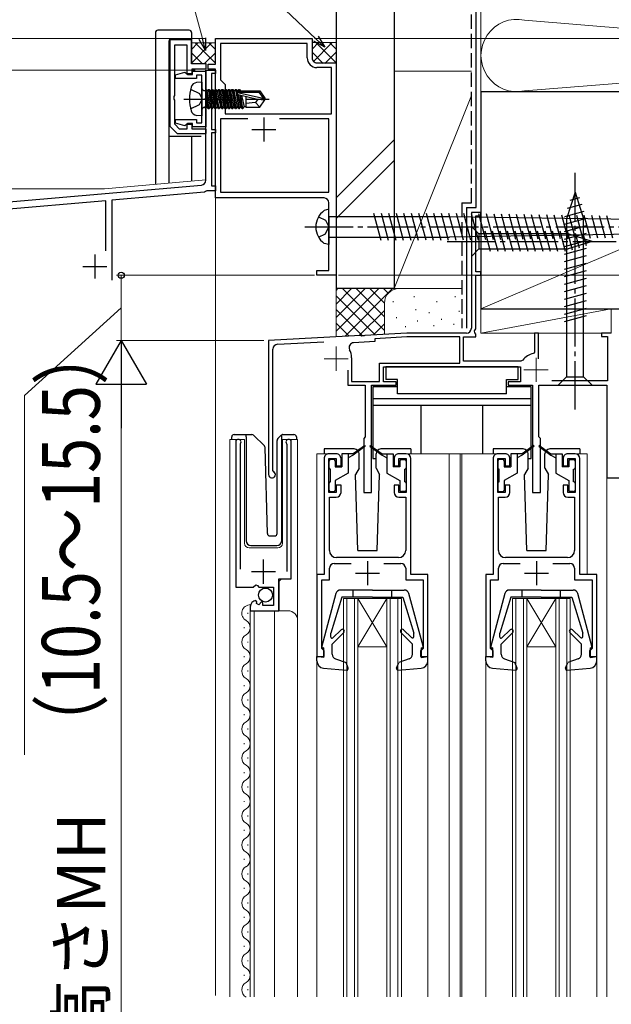
# Model space of a CAD drawing. Extents: x 105 to 1155, y 126 to 1689.
# Drawn here: x 310 to 433, y 1156 to 1360 of the extents above; entities that cross this region are included whole.
import ezdxf

# ---------------------------------------------------------------- set-up
doc = ezdxf.new("R2010")
doc.units = 0
doc.linetypes.add('YCENTER_1', pattern=[13, 10, -1, 1, -1])
doc.linetypes.add('YHIDDEN_1', pattern=[4, 3, -1])
for name, color, linetype, lineweight in [('YKK_11', 7, 'CONTINUOUS', 30), ('YKK_11E', 7, 'CONTINUOUS', 13), ('YKK_12', 2, 'CONTINUOUS', 13), ('YKK_13', 4, 'CONTINUOUS', 30), ('YKK_D', 6, 'CONTINUOUS', 13), ('YSS_K', 3, 'CONTINUOUS', 13), ('YSS_KE', 3, 'CONTINUOUS', 30)]:
    doc.layers.add(name, color=color, linetype=linetype, lineweight=lineweight)
doc.styles.add('text-b', font='txt')

msp = doc.modelspace()

# ---------------------------------------------------------------- linework, layer by layer
at = {"layer": 'YKK_11', "color": 211, "linetype": 'ByBlock', "lineweight": -2, "ltscale": 0.5}
for p, q in [((341.05, 1355.75), (341.05, 1337.85)), ((345.55, 1355.75), (341.05, 1355.75)), ((342.05, 1344.21), (342.05, 1354.75)), ((342.05, 1354.75), (344.55, 1354.75)), ((344.55, 1354.75), (344.55, 1348.75)), ((345.55, 1350.75), (345.55, 1355.75)), ((348.55, 1350.75), (345.55, 1350.75)), ((348.55, 1349.75), (348.55, 1350.75)), ((342.2, 1348.52), (344.12, 1349.04)), ((342.2, 1347.75), (342.2, 1348.52)), ((344.12, 1349.04), (344.5, 1348.8)), ((344.5, 1348.8), (344.79, 1348.55)), ((344.55, 1348.75), (345.65, 1348.75)), ((344.79, 1348.55), (345.75, 1348.55)), ((345.65, 1348.75), (345.65, 1349.75)), ((345.65, 1349.75), (348.55, 1349.75)), ((345.75, 1348.55), (345.75, 1349.25)), ((345.75, 1349.25), (348.5, 1349.25)), ((347.7, 1348.45), (346.55, 1348.45)), ((346.55, 1348.45), (346.55, 1347.75)), ((347.7, 1338.55), (347.7, 1348.45)), ((348.5, 1326.67), (348.5, 1349.5)), ((348.5, 1349.5), (350.5, 1349.5)), ((348.5, 1349.25), (348.5, 1337.75)), ((350.5, 1348.8), (349.7, 1348.8)), ((349.7, 1348.8), (349.7, 1337.2)), ((350.5, 1349.5), (350.5, 1348.8)), ((346.55, 1347.75), (342.2, 1347.75)), ((341.93, 1344.02), (342.05, 1344.21)), ((341.93, 1343.48), (341.93, 1344.02)), ((342.05, 1343.29), (341.93, 1343.48)), ((342.05, 1338.26), (342.05, 1343.29)), ((341.05, 1337.85), (342.55, 1336.35)), ((343.06, 1337.25), (342.05, 1338.26)), ((342.2, 1338.48), (342.2, 1339.25)), ((342.2, 1339.25), (346.55, 1339.25)), ((344.12, 1337.96), (342.2, 1338.48)), ((344.5, 1338.2), (344.12, 1337.96)), ((344.79, 1338.45), (344.5, 1338.2)), ((345.65, 1338.25), (344.55, 1338.25)), ((344.55, 1338.25), (344.55, 1337.25)), ((345.75, 1338.45), (344.79, 1338.45)), ((345.65, 1337.25), (345.65, 1338.25)), ((345.75, 1337.75), (345.75, 1338.45)), ((346.55, 1339.25), (346.55, 1338.55)), ((346.55, 1338.55), (347.7, 1338.55)), ((342.55, 1336.35), (348.55, 1336.35)), ((344.55, 1337.25), (343.06, 1337.25)), ((348.55, 1337.25), (345.65, 1337.25)), ((348.5, 1337.75), (345.75, 1337.75)), ((348.55, 1336.35), (348.55, 1337.25)), ((349.7, 1337.2), (350.5, 1337.2)), ((350.5, 1336.5), (349.7, 1336.5)), ((349.7, 1336.5), (349.7, 1325.5)), ((350.5, 1337.2), (350.5, 1336.5)), ((294.2, 1321), (347.59, 1325.67)), ((348.23, 1324.22), (329, 1322.54)), ((348.45, 1324.36), (348.23, 1324.22)), ((348.71, 1324.5), (348.45, 1324.36)), ((350.5, 1324.5), (348.71, 1324.5)), ((349.7, 1325.5), (350.5, 1325.5)), ((350.5, 1325.5), (350.5, 1324.5)), ((327.8, 1322.44), (296.51, 1319.7)), ((327.8, 1312.03), (327.8, 1322.44)), ((329, 1322.54), (329, 1306))]:
    msp.add_line(p, q, dxfattribs=at)
at = {"layer": 'YKK_11', "color": 1, "linetype": 'ByBlock', "lineweight": -2, "ltscale": 0.5}
for p, q in [((350.5, 1350.7), (350.5, 1356)), ((350.5, 1356), (370.5, 1356)), ((369.5, 1355), (351.5, 1355)), ((351.5, 1355), (351.5, 1347.5)), ((369.5, 1352), (369.5, 1355)), ((370.5, 1356), (370.5, 1352)), ((349, 1349.7), (349, 1350.7)), ((349, 1350.7), (350.5, 1350.7)), ((371.5, 1351), (375.5, 1351)), ((375.5, 1351), (375.5, 1307)), ((350.5, 1349.7), (349, 1349.7)), ((350.5, 1343.96), (350.5, 1349.7)), ((374.5, 1350), (371.5, 1350)), ((374.5, 1340.4), (374.5, 1350)), ((351.5, 1347.5), (352.5, 1346.5)), ((352.5, 1346.5), (352.5, 1340.4)), ((350.62, 1343.78), (350.5, 1343.96)), ((350.5, 1343.04), (350.62, 1343.22)), ((350.5, 1323), (350.5, 1343.04)), ((350.62, 1343.22), (350.62, 1343.78)), ((352.5, 1340.4), (374.5, 1340.4)), ((357.21, 1339.4), (351.5, 1339.4)), ((351.5, 1339.4), (351.5, 1324.2)), ((374, 1339.4), (363.78, 1339.4)), ((374, 1324.2), (374, 1339.4)), ((351.5, 1324.2), (374, 1324.2)), ((373, 1323), (350.5, 1323)), ((374, 1308), (374, 1322)), ((371.5, 1307), (371.5, 1308)), ((371.5, 1308), (374, 1308)), ((375.5, 1307), (371.5, 1307))]:
    msp.add_line(p, q, dxfattribs=at)
at = {"layer": 'YKK_11', "color": 1, "ltscale": 0.5}
for p, q in [((360.5, 1339.7), (360.5, 1334.7)), ((358, 1337.2), (363, 1337.2))]:
    msp.add_line(p, q, dxfattribs=at)
at = {"layer": 'YKK_11', "color": 211, "ltscale": 0.5}
for p, q in [((325.5, 1311.3), (325.5, 1306.3)), ((323, 1308.8), (328, 1308.8))]:
    msp.add_line(p, q, dxfattribs=at)
at = {"layer": 'YKK_11', "linetype": 'ByBlock', "lineweight": -2, "ltscale": 0.5}
for p, q in [((354.7, 1272.46), (354.7, 1242.41)), ((355.65, 1271.97), (355.7, 1272.14)), ((355.65, 1246.11), (355.65, 1271.97)), ((365.2, 1272.14), (365.25, 1271.97)), ((365.25, 1271.97), (365.25, 1245.61)), ((366.2, 1244.11), (366.2, 1272.46)), ((373, 1269.01), (373, 1245.01)), ((375.5, 1270.01), (374, 1270.01)), ((374, 1262.01), (374, 1269.01)), ((374, 1269.01), (375.5, 1269.01)), ((375.5, 1269.01), (375.5, 1267.51)), ((376.5, 1267.51), (376.5, 1269.01)), ((387.5, 1269.01), (387.5, 1267.51)), ((390, 1270.01), (388.5, 1270.01)), ((388.5, 1267.51), (388.5, 1269.01)), ((388.5, 1269.01), (390, 1269.01)), ((390, 1269.01), (390, 1262.01)), ((391, 1245.01), (391, 1269.01)), ((408, 1269.01), (408, 1245.01)), ((410.5, 1270.01), (409, 1270.01)), ((409, 1262.01), (409, 1269.01)), ((409, 1269.01), (410.5, 1269.01)), ((410.5, 1269.01), (410.5, 1267.51)), ((411.5, 1267.51), (411.5, 1269.01)), ((422.5, 1269.01), (422.5, 1267.51)), ((425, 1270.01), (423.5, 1270.01)), ((423.5, 1267.51), (423.5, 1269.01)), ((423.5, 1269.01), (425, 1269.01)), ((425, 1269.01), (425, 1262.01)), ((426, 1245.01), (426, 1269.01)), ((375.5, 1267.51), (376.5, 1267.51)), ((387.5, 1267.51), (388.5, 1267.51)), ((410.5, 1267.51), (411.5, 1267.51)), ((422.5, 1267.51), (423.5, 1267.51)), ((376.5, 1263.51), (375.5, 1263.51)), ((375.5, 1263.51), (375.5, 1262.01)), ((376.5, 1262.01), (376.5, 1263.51)), ((388.5, 1263.51), (387.5, 1263.51)), ((387.5, 1263.51), (387.5, 1262.01)), ((388.5, 1262.01), (388.5, 1263.51)), ((411.5, 1263.51), (410.5, 1263.51)), ((410.5, 1263.51), (410.5, 1262.01)), ((411.5, 1262.01), (411.5, 1263.51)), ((423.5, 1263.51), (422.5, 1263.51)), ((422.5, 1263.51), (422.5, 1262.01)), ((423.5, 1262.01), (423.5, 1263.51)), ((375.5, 1262.01), (374, 1262.01)), ((374.1, 1250.01), (374.1, 1261.01)), ((374.1, 1261.01), (375.5, 1261.01)), ((390, 1262.01), (388.5, 1262.01)), ((388.5, 1261.01), (389.9, 1261.01)), ((389.9, 1261.01), (389.9, 1250.01)), ((410.5, 1262.01), (409, 1262.01)), ((409.1, 1250.01), (409.1, 1261.01)), ((409.1, 1261.01), (410.5, 1261.01)), ((425, 1262.01), (423.5, 1262.01)), ((423.5, 1261.01), (424.9, 1261.01)), ((424.9, 1261.01), (424.9, 1250.01)), ((388.4, 1248.51), (375.6, 1248.51)), ((423.4, 1248.51), (410.6, 1248.51)), ((374.1, 1243.91), (374.1, 1246.31)), ((375.1, 1247.31), (378.62, 1247.31)), ((385.38, 1247.31), (388.9, 1247.31)), ((389.9, 1246.31), (389.9, 1243.91)), ((409.1, 1243.91), (409.1, 1246.31)), ((410.1, 1247.31), (413.62, 1247.31)), ((420.38, 1247.31), (423.9, 1247.31)), ((424.9, 1246.31), (424.9, 1243.91)), ((363.6, 1237.51), (363.6, 1244.11)), ((363.6, 1244.11), (366.2, 1244.11)), ((373, 1245.01), (371.5, 1245.01)), ((371.5, 1245.01), (371.5, 1228.01)), ((394.5, 1245.01), (391, 1245.01)), ((394.5, 1228.01), (394.5, 1245.01)), ((408, 1245.01), (406.5, 1245.01)), ((406.5, 1245.01), (406.5, 1228.01)), ((429.5, 1245.01), (426, 1245.01)), ((429.5, 1228.01), (429.5, 1245.01)), ((354.7, 1242.41), (358.33, 1242.41)), ((358.33, 1242.41), (358.87, 1242.86)), ((358.87, 1242.86), (359.2, 1242.71)), ((359.2, 1242.71), (359.5, 1242.41)), ((359.5, 1242.41), (362.5, 1242.41)), ((362.5, 1242.41), (362.5, 1238.61)), ((372.5, 1229.71), (372.5, 1243.91)), ((372.5, 1243.91), (374.1, 1243.91)), ((389.9, 1243.91), (393.5, 1243.91)), ((393.5, 1243.91), (393.5, 1229.71)), ((407.5, 1229.71), (407.5, 1243.91)), ((407.5, 1243.91), (409.1, 1243.91)), ((424.9, 1243.91), (428.5, 1243.91)), ((428.5, 1243.91), (428.5, 1229.71)), ((357.7, 1238.31), (357.7, 1237.51)), ((359.09, 1239.35), (358.88, 1239.6)), ((359.01, 1239.03), (359.09, 1239.35)), ((359.48, 1238.76), (359.01, 1239.03)), ((360.05, 1239.34), (359.48, 1238.76)), ((360.3, 1239.24), (360.05, 1239.34)), ((360.3, 1238.61), (360.3, 1239.24)), ((362.5, 1238.61), (360.3, 1238.61)), ((357.7, 1237.51), (363.6, 1237.51)), ((371.5, 1228.01), (373, 1228.01)), ((372.7, 1229.51), (372.5, 1229.71)), ((373, 1229.21), (372.7, 1229.51)), ((373, 1228.01), (373, 1229.21)), ((393.3, 1229.51), (393, 1229.21)), ((393, 1229.21), (393, 1228.01)), ((393, 1228.01), (394.5, 1228.01)), ((393.5, 1229.71), (393.3, 1229.51)), ((406.5, 1228.01), (408, 1228.01)), ((407.7, 1229.51), (407.5, 1229.71)), ((408, 1229.21), (407.7, 1229.51)), ((408, 1228.01), (408, 1229.21)), ((428.3, 1229.51), (428, 1229.21)), ((428, 1229.21), (428, 1228.01)), ((428, 1228.01), (429.5, 1228.01)), ((428.5, 1229.71), (428.3, 1229.51))]:
    msp.add_line(p, q, dxfattribs=at)
at = {"layer": 'YKK_11', "ltscale": 0.5}
for p, q in [((360.45, 1243.11), (360.45, 1248.11)), ((382, 1247.81), (382, 1242.81)), ((417, 1247.81), (417, 1242.81)), ((357.95, 1245.61), (362.95, 1245.61)), ((379.5, 1245.31), (384.5, 1245.31)), ((414.5, 1245.31), (419.5, 1245.31))]:
    msp.add_line(p, q, dxfattribs=at)
at = {"layer": 'YKK_11', "color": 1, "linetype": 'ByBlock', "lineweight": -2, "ltscale": 0.5}
for centre, radius, start, end in [((371.5, 1352), 2, 180.0083, 270.0083), ((371.5, 1352), 1, 180.0083, 270.0083), ((373, 1322), 1, 0, 90)]:
    msp.add_arc(centre, radius, start, end, dxfattribs=at)
at = {"layer": 'YKK_11', "color": 211, "linetype": 'ByBlock', "lineweight": -2, "ltscale": 0.5}
msp.add_arc((347.5, 1326.67), 1, 275, 0, dxfattribs=at)
at = {"layer": 'YKK_11', "linetype": 'ByBlock', "lineweight": -2, "ltscale": 0.5}
for centre, radius, start, end in [((355.25, 1272.46), 0.55, 325.4396, 180), ((365.65, 1272.46), 0.55, 360, 214.5606), ((374, 1269.01), 1, 90.0004, 180.0004), ((375.5, 1269.01), 1, 359.9991, 90), ((388.5, 1269.01), 1, 90.0004, 180.0004), ((390, 1269.01), 1, 359.9996, 89.9996), ((409, 1269.01), 1, 90.0004, 180.0004), ((410.5, 1269.01), 1, 359.9991, 90), ((423.5, 1269.01), 1, 90.0004, 180.0004), ((425, 1269.01), 1, 359.9996, 89.9996), ((375.5, 1262.01), 1, 270, 359.9991), ((388.5, 1262.01), 1, 180, 270), ((410.5, 1262.01), 1, 270, 359.9991), ((423.5, 1262.01), 1, 180, 270), ((375.6, 1250.01), 1.5, 180, 270), ((388.4, 1250.01), 1.5, 270, 0), ((410.6, 1250.01), 1.5, 180, 270), ((423.4, 1250.01), 1.5, 270, 0), ((375.1, 1246.31), 1, 90, 180), ((388.9, 1246.31), 1, 0, 90), ((410.1, 1246.31), 1, 90, 180), ((423.9, 1246.31), 1, 0, 90), ((359, 1238.31), 1.3, 95.2159, 180)]:
    msp.add_arc(centre, radius, start, end, dxfattribs=at)
at = {"layer": 'YKK_11E', "color": 4, "linetype": 'ByBlock', "lineweight": -2, "ltscale": 0.5}
for p, q in [((405.5, 1320.01), (403.5, 1320.01)), ((403.5, 1320.01), (403.5, 1296.01)), ((405.5, 1319.31), (405.5, 1320.01)), ((404.4, 1307.71), (404.4, 1319.31)), ((404.4, 1319.31), (405.5, 1319.31)), ((405.5, 1307.71), (404.4, 1307.71)), ((405.5, 1307.01), (405.5, 1307.71)), ((404.4, 1295.91), (404.4, 1307.01)), ((404.4, 1307.01), (405.5, 1307.01)), ((390.12, 1295.01), (381.46, 1294.55)), ((402.5, 1295.01), (390.12, 1295.01)), ((404.14, 1295.46), (404.4, 1295.91)), ((404.25, 1295.05), (404.14, 1295.46)), ((404.4, 1294.79), (404.25, 1295.05)), ((417.4, 1295.01), (416.6, 1295.01)), ((416.6, 1295.01), (416.6, 1291.06)), ((417.4, 1289.66), (417.4, 1295.01)), ((432.5, 1295.01), (430.5, 1295.01)), ((430.5, 1295.01), (430.5, 1294.31)), ((380.54, 1294.5), (361.5, 1293.51)), ((361.5, 1293.51), (361.5, 1265.71)), ((363.35, 1292.7), (372.92, 1293.2)), ((383.5, 1293.26), (379.12, 1293.03)), ((380.73, 1294.39), (380.54, 1294.5)), ((381.28, 1294.42), (380.73, 1294.39)), ((381.46, 1294.55), (381.28, 1294.42)), ((390.14, 1294.21), (383.5, 1293.86)), ((383.5, 1293.86), (383.5, 1293.26)), ((401.1, 1294.21), (390.14, 1294.21)), ((401.1, 1288.81), (401.1, 1294.21)), ((401.9, 1289.21), (401.9, 1294.21)), ((401.9, 1294.21), (404.4, 1294.21)), ((404.4, 1294.21), (404.4, 1294.79)), ((430.5, 1294.31), (431.7, 1294.31)), ((431.7, 1294.31), (431.7, 1285.11)), ((362.4, 1266.57), (362.4, 1291.7)), ((416.6, 1291.06), (416.35, 1290.76)), ((378.7, 1289.91), (378.7, 1285.01)), ((413.75, 1289.21), (401.9, 1289.21)), ((414.15, 1289.41), (413.75, 1289.21)), ((377.9, 1287.31), (377.9, 1284.21)), ((384.5, 1288.81), (401.1, 1288.81)), ((384.5, 1285.01), (384.5, 1288.81)), ((385.3, 1284.91), (385.3, 1288.01)), ((385.3, 1288.01), (413.7, 1288.01)), ((413.7, 1288.01), (413.7, 1284.91)), ((378.7, 1285.01), (384.5, 1285.01)), ((387.9, 1284.91), (385.3, 1284.91)), ((387.9, 1284.21), (387.9, 1284.91)), ((413.7, 1284.91), (411.1, 1284.91)), ((411.1, 1284.91), (411.1, 1284.21)), ((431.7, 1285.11), (420.19, 1285.11)), ((377.9, 1284.21), (381.5, 1284.21)), ((381.5, 1284.21), (381.5, 1273.51)), ((382.8, 1262.01), (382.8, 1284.21)), ((382.8, 1284.21), (387.9, 1284.21)), ((411.1, 1284.21), (416.2, 1284.21)), ((416.2, 1284.21), (416.2, 1262.01)), ((417.5, 1273.51), (417.5, 1284.21)), ((417.5, 1284.21), (431.6, 1284.21)), ((431.6, 1284.21), (431.6, 1265.01)), ((381.5, 1273.51), (381.2, 1273.21)), ((381.2, 1273.21), (381.2, 1262.01)), ((417.8, 1273.21), (417.5, 1273.51)), ((417.8, 1262.01), (417.8, 1273.21)), ((362.55, 1266.31), (362.4, 1266.57)), ((431.6, 1265.01), (447.5, 1265.01)), ((381.2, 1262.01), (382.8, 1262.01)), ((416.2, 1262.01), (417.8, 1262.01))]:
    msp.add_line(p, q, dxfattribs=at)
at = {"layer": 'YKK_11E', "color": 4, "ltscale": 0.5}
for p, q in [((375.5, 1292.21), (375.5, 1287.21)), ((373, 1289.71), (378, 1289.71)), ((416.9, 1289.91), (416.9, 1284.91)), ((414.4, 1287.41), (419.4, 1287.41))]:
    msp.add_line(p, q, dxfattribs=at)
at = {"layer": 'YKK_11E', "color": 4, "linetype": 'ByBlock', "lineweight": -2, "ltscale": 0.5}
for centre, radius, start, end in [((402.5, 1296.01), 1, 270, 0), ((379.17, 1292.03), 1, 93, 208.1446), ((363.4, 1291.7), 1, 93, 180), ((375.2, 1289.91), 3.5, 0, 28.1446), ((416.9, 1287.41), 3.4, 99.3324, 143.8624), ((362.2, 1265.71), 0.7, 180, 60)]:
    msp.add_arc(centre, radius, start, end, dxfattribs=at)
at = {"layer": 'YKK_12'}
for p, q in [((348.5, 1326.76), (348.5, 1343.8)), ((348.5, 1343.8), (350.5, 1343.8)), ((350.5, 1343.8), (350.5, 1157.83)), ((327.5, 1324.9), (348.5, 1326.74)), ((327.5, 1324.9), (253.2, 1324.9)), ((403.8, 1320.01), (403.5, 1320.01)), ((403.5, 1319.71), (403.5, 1320.01)), ((405.2, 1320.01), (405.5, 1320.01)), ((405.5, 1319.71), (405.5, 1320.01)), ((405.5, 1319.61), (405.5, 1307.41)), ((405.5, 1307.31), (405.5, 1295.01)), ((416.9, 1295.01), (405.5, 1295.01)), ((417.1, 1295.01), (430.8, 1295.01)), ((432.2, 1295.01), (432.5, 1295.01)), ((361.78, 1293.52), (361.5, 1293.51)), ((361.5, 1293.22), (361.5, 1293.51)), ((380.54, 1294.5), (381.46, 1294.55)), ((353.5, 1157.51), (353.5, 1273.01)), ((353.5, 1273.01), (356.5, 1273.01)), ((354.7, 1273.01), (354.7, 1243.41)), ((356.5, 1273.01), (356.5, 1251.51)), ((364.4, 1273.01), (367.5, 1273.01)), ((364.4, 1251.51), (364.4, 1273.01)), ((366.2, 1273.01), (366.2, 1244.61)), ((367.5, 1273.01), (367.5, 1157.51)), ((374, 1270.01), (371.5, 1270.01)), ((371.5, 1270.01), (371.5, 1244.51)), ((390, 1270.01), (401.2, 1270.01)), ((398.9, 1270.01), (398.9, 1157.51)), ((409, 1270.01), (401.2, 1270.01)), ((401.2, 1270.01), (401.2, 1157.51)), ((401.5, 1270.01), (401.5, 1157.51)), ((425, 1270.01), (427.5, 1270.01)), ((427.5, 1270.01), (427.5, 1245.01)), ((431.6, 1265.31), (431.6, 1157.51)), ((431.9, 1265.01), (431.6, 1265.01)), ((357.5, 1250.51), (363.4, 1250.51)), ((364.2, 1244.11), (363.7, 1243.61)), ((363.7, 1243.61), (363.7, 1237.51)), ((377, 1157.51), (377, 1240.01)), ((377, 1240.01), (389, 1240.01)), ((377.7, 1157.51), (377.7, 1240.01)), ((379.3, 1157.51), (379.3, 1240.01)), ((380, 1157.51), (380, 1240.01)), ((380, 1240.01), (386, 1230.01)), ((386, 1240.01), (380, 1230.01)), ((386, 1157.51), (386, 1240.01)), ((386.7, 1157.51), (386.7, 1240.01)), ((388.3, 1157.51), (388.3, 1240.01)), ((389, 1157.51), (389, 1240.01)), ((412, 1240.01), (424, 1240.01)), ((412, 1157.51), (412, 1240.01)), ((412.7, 1157.51), (412.7, 1240.01)), ((414.3, 1157.51), (414.3, 1240.01)), ((415, 1157.51), (415, 1240.01)), ((421, 1240.01), (415, 1230.01)), ((415, 1240.01), (421, 1230.01)), ((421, 1157.51), (421, 1240.01)), ((421.7, 1157.51), (421.7, 1240.01)), ((423.3, 1157.51), (423.3, 1240.01)), ((424, 1157.51), (424, 1240.01)), ((357.2, 1237.1), (357.2, 1236.9)), ((357.7, 1237.51), (365.5, 1237.51)), ((357.7, 1237.51), (357.7, 1157.51)), ((358.5, 1237.51), (358.5, 1157.51)), ((362.7, 1237.51), (362.7, 1157.51)), ((356.44, 1234.1), (356.44, 1233.9)), ((357.2, 1231.1), (357.2, 1230.9)), ((380, 1230.01), (386, 1230.01)), ((415, 1230.01), (421, 1230.01)), ((356.44, 1228.1), (356.44, 1227.9)), ((371.5, 1227.11), (371.5, 1157.51)), ((394.5, 1227.11), (394.5, 1157.51)), ((406.5, 1227.11), (406.5, 1157.51)), ((429.5, 1227.11), (429.5, 1157.51)), ((357.2, 1225.1), (357.2, 1224.9)), ((356.44, 1222.1), (356.44, 1221.9)), ((357.2, 1219.1), (357.2, 1218.9)), ((356.44, 1216.1), (356.44, 1215.9)), ((357.2, 1213.1), (357.2, 1212.9)), ((356.44, 1210.1), (356.44, 1209.9)), ((357.2, 1207.1), (357.2, 1206.9)), ((356.44, 1204.1), (356.44, 1203.9)), ((357.2, 1201.1), (357.2, 1200.9)), ((356.44, 1198.1), (356.44, 1197.9)), ((357.2, 1195.1), (357.2, 1194.9)), ((356.44, 1192.1), (356.44, 1191.9)), ((357.2, 1189.1), (357.2, 1188.9)), ((356.44, 1186.1), (356.44, 1185.9)), ((357.2, 1183.1), (357.2, 1182.9)), ((356.44, 1180.1), (356.44, 1179.9)), ((357.2, 1177.1), (357.2, 1176.9)), ((356.44, 1174.1), (356.44, 1173.9)), ((357.2, 1171.1), (357.2, 1170.9)), ((356.44, 1168.1), (356.44, 1167.9)), ((357.2, 1165.1), (357.2, 1164.9)), ((356.44, 1162.1), (356.44, 1161.9)), ((357.2, 1159.1), (357.2, 1158.9))]:
    msp.add_line(p, q, dxfattribs=at)
for centre, radius, start, end in [((357.5, 1251.51), 1, 180, 270), ((363.4, 1251.51), 1, 270, 0), ((357.66, 1237), 1.72, 86.4509, 240.8094), ((365.5, 1235.51), 2, 0, 90), ((355.98, 1234), 1.72, 299.1994, 60.8006), ((357.66, 1231), 1.72, 119.1906, 240.8094), ((355.98, 1228), 1.72, 299.1994, 60.8006), ((357.66, 1225), 1.72, 119.1906, 240.8094), ((355.98, 1222), 1.72, 299.1994, 60.8006), ((357.66, 1219), 1.72, 119.1906, 240.8094), ((355.98, 1216), 1.72, 299.1994, 60.8006), ((357.66, 1213), 1.72, 119.1906, 240.8094), ((355.98, 1210), 1.72, 299.1994, 60.8006), ((357.66, 1207), 1.72, 119.1906, 240.8094), ((355.98, 1204), 1.72, 299.1994, 60.8006), ((357.66, 1201), 1.72, 119.1906, 240.8094), ((355.98, 1198), 1.72, 299.1994, 60.8006), ((357.66, 1195), 1.72, 119.1906, 240.8094), ((355.98, 1192), 1.72, 299.1994, 60.8006), ((357.66, 1189), 1.72, 119.1906, 240.8094), ((355.98, 1186), 1.72, 299.1994, 60.8006), ((357.66, 1183), 1.72, 119.1906, 240.8094), ((355.98, 1180), 1.72, 299.1994, 60.8006), ((357.66, 1177), 1.72, 119.1906, 240.8094), ((355.98, 1174), 1.72, 299.1994, 60.8006), ((357.66, 1171), 1.72, 119.1906, 240.8094), ((355.98, 1168), 1.72, 299.1994, 60.8006), ((357.66, 1165), 1.72, 119.1906, 240.8094), ((355.98, 1162), 1.72, 299.1994, 60.8006), ((357.66, 1159), 1.72, 119.1906, 240.8094)]:
    msp.add_arc(centre, radius, start, end, dxfattribs=at)
at = {"layer": 'YKK_13'}
for p, q in [((338.05, 1357.25), (338.05, 1325.83)), ((345.05, 1357.75), (338.55, 1357.75)), ((345.55, 1357.25), (345.55, 1350.75)), ((340.85, 1355.45), (340.85, 1335.75)), ((341.35, 1355.95), (345.55, 1355.95)), ((347.55, 1350.75), (345.55, 1350.75)), ((347.7, 1347), (346.58, 1346.91)), ((347.7, 1347), (347.7, 1340)), ((348.2, 1345.23), (348.4, 1345.23)), ((348.4, 1345.48), (348.4, 1341.52)), ((348.4, 1345.48), (348.49, 1345.48)), ((348.4, 1344.99), (349.01, 1341.52)), ((349.19, 1341.52), (348.49, 1345.48)), ((348.49, 1345.48), (348.71, 1345.1)), ((348.71, 1345.1), (349.41, 1341.9)), ((348.79, 1345.1), (348.71, 1345.1)), ((349.01, 1345.48), (348.79, 1345.1)), ((349.49, 1341.9), (348.79, 1345.1)), ((349.01, 1345.48), (349.71, 1341.52)), ((349.01, 1345.48), (349.19, 1345.48)), ((349.89, 1341.52), (349.19, 1345.48)), ((349.19, 1345.48), (349.41, 1345.1)), ((349.41, 1345.1), (350.11, 1341.9)), ((349.49, 1345.1), (349.41, 1345.1)), ((349.71, 1345.48), (349.49, 1345.1)), ((350.19, 1341.9), (349.49, 1345.1)), ((349.71, 1345.48), (350.41, 1341.52)), ((349.71, 1345.48), (349.89, 1345.48)), ((350.59, 1341.52), (349.89, 1345.48)), ((349.89, 1345.48), (350.11, 1345.1)), ((350.11, 1345.1), (350.81, 1341.9)), ((350.19, 1345.1), (350.11, 1345.1)), ((350.41, 1345.48), (350.19, 1345.1)), ((350.89, 1341.9), (350.19, 1345.1)), ((350.41, 1345.48), (350.59, 1345.48)), ((350.41, 1345.48), (351.11, 1341.52)), ((350.59, 1345.48), (350.81, 1345.1)), ((351.29, 1341.52), (350.59, 1345.48)), ((350.81, 1345.1), (351.51, 1341.9)), ((350.89, 1345.1), (350.81, 1345.1)), ((351.11, 1345.48), (350.89, 1345.1)), ((351.59, 1341.9), (350.89, 1345.1)), ((351.11, 1345.48), (351.81, 1341.52)), ((351.11, 1345.48), (351.29, 1345.48)), ((351.29, 1345.48), (351.51, 1345.1)), ((351.99, 1341.52), (351.29, 1345.48)), ((351.51, 1345.1), (352.21, 1341.9)), ((351.59, 1345.1), (351.51, 1345.1)), ((351.81, 1345.48), (351.59, 1345.1)), ((352.29, 1341.9), (351.59, 1345.1)), ((351.81, 1345.48), (352.51, 1341.52)), ((351.81, 1345.48), (351.99, 1345.48)), ((351.99, 1345.48), (352.21, 1345.1)), ((352.69, 1341.52), (351.99, 1345.48)), ((352.21, 1345.1), (352.91, 1341.9)), ((352.29, 1345.1), (352.21, 1345.1)), ((352.51, 1345.48), (352.29, 1345.1)), ((352.99, 1341.9), (352.29, 1345.1)), ((352.51, 1345.48), (353.21, 1341.52)), ((352.51, 1345.48), (352.69, 1345.48)), ((352.69, 1345.48), (352.91, 1345.1)), ((353.39, 1341.52), (352.69, 1345.48)), ((352.91, 1345.1), (353.61, 1341.9)), ((352.99, 1345.1), (352.91, 1345.1)), ((353.21, 1345.48), (352.99, 1345.1)), ((353.69, 1341.9), (352.99, 1345.1)), ((353.21, 1345.48), (353.91, 1341.52)), ((353.21, 1345.48), (353.39, 1345.48)), ((353.39, 1345.48), (353.61, 1345.1)), ((354.09, 1341.52), (353.39, 1345.48)), ((353.61, 1345.1), (354.31, 1341.9)), ((353.69, 1345.1), (353.61, 1345.1)), ((353.91, 1345.48), (353.69, 1345.1)), ((354.39, 1341.9), (353.69, 1345.1)), ((353.91, 1345.48), (354.61, 1341.52)), ((353.91, 1345.48), (354.09, 1345.48)), ((354.09, 1345.48), (354.31, 1345.1)), ((354.79, 1341.52), (354.09, 1345.48)), ((354.31, 1345.1), (355.01, 1341.9)), ((354.39, 1345.1), (354.31, 1345.1)), ((354.61, 1345.48), (354.39, 1345.1)), ((355.09, 1341.9), (354.39, 1345.1)), ((354.61, 1345.48), (355.31, 1341.52)), ((354.61, 1345.48), (354.79, 1345.48)), ((354.79, 1345.48), (355.01, 1345.1)), ((355.49, 1341.52), (354.79, 1345.48)), ((355.01, 1345.1), (355.07, 1344.83)), ((355.09, 1345.1), (355.01, 1345.1)), ((355.31, 1345.48), (355.09, 1345.1)), ((355.14, 1344.88), (355.09, 1345.1)), ((355.09, 1344.85), (360.34, 1343.65)), ((355.15, 1344.43), (355.71, 1341.9)), ((355.19, 1344.41), (359.19, 1343.5)), ((355.25, 1344.9), (359.49, 1344.9)), ((355.79, 1341.9), (355.25, 1344.4)), ((355.31, 1345.48), (355.49, 1345.48)), ((355.31, 1345.48), (355.42, 1344.9)), ((355.49, 1345.48), (355.71, 1345.1)), ((355.59, 1344.9), (355.49, 1345.48)), ((355.51, 1344.34), (356.01, 1341.52)), ((356.19, 1341.52), (355.7, 1344.3)), ((356.8, 1345.1), (355.71, 1345.1)), ((355.71, 1345.1), (355.75, 1344.9)), ((355.89, 1344.25), (356.41, 1341.9)), ((356.8, 1345.2), (359.65, 1345.2)), ((356.8, 1345.2), (356.8, 1344.9)), ((356.8, 1344.05), (356.8, 1341.8)), ((359.65, 1345.2), (359.49, 1344.9)), ((359.49, 1344.9), (360.34, 1343.65)), ((359.65, 1345.2), (360.7, 1343.65)), ((348.79, 1341.9), (348.4, 1343.7)), ((348.4, 1343.3), (348.71, 1341.9)), ((348.49, 1341.52), (348.4, 1342.02)), ((348.49, 1341.52), (348.71, 1341.9)), ((348.79, 1341.9), (348.71, 1341.9)), ((349.01, 1341.52), (348.79, 1341.9)), ((349.19, 1341.52), (349.41, 1341.9)), ((349.49, 1341.9), (349.41, 1341.9)), ((349.71, 1341.52), (349.49, 1341.9)), ((349.89, 1341.52), (350.11, 1341.9)), ((350.19, 1341.9), (350.11, 1341.9)), ((350.41, 1341.52), (350.19, 1341.9)), ((350.59, 1341.52), (350.81, 1341.9)), ((350.89, 1341.9), (350.81, 1341.9)), ((351.11, 1341.52), (350.89, 1341.9)), ((351.29, 1341.52), (351.51, 1341.9)), ((351.59, 1341.9), (351.51, 1341.9)), ((351.81, 1341.52), (351.59, 1341.9)), ((351.99, 1341.52), (352.21, 1341.9)), ((352.29, 1341.9), (352.21, 1341.9)), ((352.51, 1341.52), (352.29, 1341.9)), ((352.69, 1341.52), (352.91, 1341.9)), ((352.99, 1341.9), (352.91, 1341.9)), ((353.21, 1341.52), (352.99, 1341.9)), ((353.39, 1341.52), (353.61, 1341.9)), ((353.69, 1341.9), (353.61, 1341.9)), ((353.91, 1341.52), (353.69, 1341.9)), ((354.09, 1341.52), (354.31, 1341.9)), ((354.39, 1341.9), (354.31, 1341.9)), ((354.61, 1341.52), (354.39, 1341.9)), ((354.79, 1341.52), (355.01, 1341.9)), ((355.09, 1341.9), (355.01, 1341.9)), ((355.31, 1341.52), (355.09, 1341.9)), ((355.49, 1341.52), (355.71, 1341.9)), ((355.79, 1341.9), (355.71, 1341.9)), ((356.01, 1341.52), (355.79, 1341.9)), ((356.19, 1341.52), (356.41, 1341.9)), ((356.8, 1341.9), (356.41, 1341.9)), ((358.8, 1342.8), (356.8, 1342.6)), ((359.3, 1343.5), (358.8, 1342.8)), ((358.8, 1342.8), (359.65, 1341.8)), ((359.19, 1343.5), (360.7, 1343.35)), ((359.19, 1343.5), (360.7, 1343.5)), ((359.65, 1341.8), (360.7, 1343.35)), ((360.34, 1343.65), (360.7, 1343.65)), ((360.7, 1343.65), (360.7, 1343.35)), ((360.7, 1343.35), (360.7, 1343.65)), ((347.7, 1340), (346.58, 1340.1)), ((348.2, 1341.77), (348.4, 1341.77)), ((348.4, 1341.52), (348.49, 1341.52)), ((349.01, 1341.52), (349.19, 1341.52)), ((349.71, 1341.52), (349.89, 1341.52)), ((350.41, 1341.52), (350.59, 1341.52)), ((351.11, 1341.52), (351.29, 1341.52)), ((351.81, 1341.52), (351.99, 1341.52)), ((352.51, 1341.52), (352.69, 1341.52)), ((353.21, 1341.52), (353.39, 1341.52)), ((353.91, 1341.52), (354.09, 1341.52)), ((354.61, 1341.52), (354.79, 1341.52)), ((355.31, 1341.52), (355.49, 1341.52)), ((356.01, 1341.52), (356.19, 1341.52)), ((356.8, 1341.8), (359.65, 1341.8)), ((340.85, 1335.75), (340.85, 1326.07)), ((347.55, 1335.75), (340.85, 1335.75)), ((345.55, 1335.75), (345.55, 1326.48)), ((425, 1324.21), (423.25, 1318.66)), ((425, 1324.21), (426.75, 1318.66)), ((426.39, 1321.63), (423.35, 1320.81)), ((425.94, 1323.06), (423.89, 1322.51)), ((374, 1320.68), (373.02, 1320.41)), ((374, 1319.1), (374, 1320.68)), ((384.81, 1314.22), (383.31, 1319.8)), ((386.36, 1314.22), (384.87, 1319.8)), ((387.91, 1314.22), (386.42, 1319.8)), ((389.47, 1314.22), (387.97, 1319.8)), ((391.02, 1314.22), (389.52, 1319.8)), ((392.57, 1314.22), (391.08, 1319.8)), ((394.12, 1314.24), (392.64, 1319.78)), ((395.68, 1314.22), (394.18, 1319.8)), ((397.23, 1314.22), (395.74, 1319.8)), ((398.78, 1314.22), (397.29, 1319.8)), ((400.34, 1314.22), (398.84, 1319.8)), ((401.88, 1314.24), (400.4, 1319.78)), ((403.43, 1314.27), (401.96, 1319.76)), ((404.98, 1314.29), (403.52, 1319.73)), ((406.52, 1314.31), (405.08, 1319.71)), ((408.07, 1314.34), (406.64, 1319.69)), ((409.62, 1314.36), (408.2, 1319.66)), ((411.16, 1314.38), (409.76, 1319.64)), ((412.71, 1314.41), (411.32, 1319.62)), ((414.26, 1314.43), (412.87, 1319.59)), ((415.8, 1314.45), (414.43, 1319.57)), ((417.35, 1314.48), (415.99, 1319.54)), ((418.9, 1314.5), (417.55, 1319.52)), ((420.44, 1314.52), (419.11, 1319.5)), ((421.99, 1314.55), (420.67, 1319.47)), ((423.54, 1314.57), (422.23, 1319.45)), ((426.84, 1320.19), (422.82, 1319.12)), ((399, 1319.1), (374, 1319.1)), ((374, 1319.1), (374, 1314.9)), ((445.62, 1318.4), (399, 1319.1)), ((427.29, 1318.76), (422.7, 1317.53)), ((423.25, 1318.66), (423.25, 1285.96)), ((425.08, 1314.59), (423.79, 1319.43)), ((426.63, 1314.61), (425.35, 1319.4)), ((426.75, 1285.96), (426.75, 1318.66)), ((428.18, 1314.64), (426.91, 1319.38)), ((429.72, 1314.66), (428.47, 1319.36)), ((431.27, 1314.68), (430.03, 1319.33)), ((432.82, 1314.71), (431.58, 1319.31)), ((445.62, 1315.6), (399, 1314.9)), ((403.5, 1317.11), (403.5, 1310.91)), ((403.5, 1317.11), (405.05, 1315.56)), ((423.58, 1315.56), (405.05, 1315.56)), ((405.05, 1315.56), (405.05, 1312.46)), ((407.48, 1311.91), (406.35, 1316.11)), ((409.03, 1311.91), (407.9, 1316.11)), ((410.58, 1311.91), (409.46, 1316.11)), ((412.14, 1311.91), (411.01, 1316.11)), ((413.69, 1311.91), (412.56, 1316.11)), ((415.24, 1311.91), (414.12, 1316.11)), ((416.79, 1311.91), (415.67, 1316.11)), ((418.35, 1311.91), (417.22, 1316.11)), ((419.9, 1311.91), (418.77, 1316.11)), ((421.45, 1311.91), (420.33, 1316.11)), ((423.01, 1311.91), (421.88, 1316.11)), ((427.3, 1317.21), (422.7, 1315.98)), ((427.3, 1315.66), (422.7, 1314.43)), ((424.49, 1312.16), (423.43, 1316.11)), ((428.5, 1314.01), (423.58, 1315.56)), ((425.92, 1312.62), (425.11, 1315.65)), ((374, 1313.33), (373.02, 1313.59)), ((374, 1314.9), (374, 1313.33)), ((374, 1314.9), (399, 1314.9)), ((427.3, 1314.11), (422.7, 1312.87)), ((428.5, 1314.01), (423.58, 1312.46)), ((427.35, 1313.07), (426.8, 1315.12)), ((403.5, 1310.91), (405.05, 1312.46)), ((405.05, 1312.46), (423.58, 1312.46)), ((427.3, 1312.55), (422.7, 1311.32)), ((427.3, 1311), (422.7, 1309.77)), ((427.3, 1309.45), (422.7, 1308.21)), ((427.3, 1307.89), (422.7, 1306.66)), ((427.3, 1306.34), (422.7, 1305.11)), ((427.3, 1304.79), (422.7, 1303.56)), ((427.3, 1303.24), (422.7, 1302)), ((427.3, 1301.68), (422.7, 1300.45)), ((427.3, 1300.13), (422.7, 1298.9)), ((427.3, 1298.58), (422.7, 1297.34)), ((413.2, 1288.01), (385.8, 1288.01)), ((385.8, 1288.01), (385.8, 1285.41)), ((413.2, 1285.41), (413.2, 1288.01)), ((388.2, 1285.41), (385.8, 1285.41)), ((388.2, 1282.41), (388.2, 1285.41)), ((410.8, 1282.41), (410.8, 1285.41)), ((410.8, 1285.41), (413.2, 1285.41)), ((421.5, 1284.21), (423.25, 1285.96)), ((423.25, 1285.96), (426.75, 1285.96)), ((428.5, 1284.21), (426.75, 1285.96)), ((383.1, 1283.91), (383.1, 1269.01)), ((388.2, 1283.91), (383.1, 1283.91)), ((415.9, 1283.91), (410.8, 1283.91)), ((415.9, 1269.01), (415.9, 1283.91)), ((421.5, 1284.21), (428.5, 1284.21)), ((415.9, 1281.41), (383.1, 1281.41)), ((410.8, 1282.41), (388.2, 1282.41)), ((415.9, 1280.01), (383.1, 1280.01)), ((393.1, 1270.01), (393.1, 1280.01)), ((405.9, 1270.01), (405.9, 1280.01)), ((353.85, 1273.01), (353.85, 1273.51)), ((354.35, 1274.01), (356.85, 1274.01)), ((356.85, 1274.01), (358.04, 1274.01)), ((356.85, 1273.51), (356.85, 1274.01)), ((356.85, 1273.51), (356.85, 1252.01)), ((358.4, 1273.86), (360.63, 1271.63)), ((363.25, 1253.49), (363.25, 1272.8)), ((363.4, 1273.15), (364.1, 1273.86)), ((364.25, 1273.71), (364.25, 1273.96)), ((364.25, 1273.3), (364.25, 1273.71)), ((364.25, 1252.01), (364.25, 1273.3)), ((364.46, 1274.01), (366.75, 1274.01)), ((367.25, 1273.51), (367.25, 1273.01)), ((361.24, 1253.49), (360.77, 1271.29)), ((379.25, 1271.01), (373, 1271.01)), ((373, 1271.01), (373, 1270.01)), ((381.34, 1271.69), (379, 1270.01)), ((381.46, 1271.53), (379, 1269.71)), ((382.54, 1271.53), (385, 1269.71)), ((382.66, 1271.69), (385, 1270.01)), ((391, 1271.01), (384.75, 1271.01)), ((391, 1271.01), (391, 1270.01)), ((414.25, 1271.01), (408, 1271.01)), ((408, 1271.01), (408, 1270.01)), ((416.34, 1271.69), (414, 1270.01)), ((416.46, 1271.53), (414, 1269.71)), ((417.54, 1271.53), (420, 1269.71)), ((417.66, 1271.69), (420, 1270.01)), ((426, 1271.01), (419.75, 1271.01)), ((426, 1271.01), (426, 1270.01)), ((374, 1268.51), (374, 1267.11)), ((375, 1268.81), (374.3, 1268.81)), ((375.3, 1268.51), (375.3, 1267.31)), ((376.7, 1270.01), (376.7, 1267.31)), ((379, 1270.01), (376.7, 1270.01)), ((378, 1270.01), (378, 1266.01)), ((379, 1269.71), (378, 1269.21)), ((380.25, 1267.01), (380.25, 1270.01)), ((383.1, 1269.01), (383.75, 1269.01)), ((383.75, 1267.01), (383.75, 1270.01)), ((385, 1270.01), (387.3, 1270.01)), ((385, 1269.71), (386, 1269.21)), ((386, 1270.01), (386, 1266.01)), ((387.3, 1270.01), (387.3, 1267.31)), ((388.7, 1268.51), (388.7, 1267.31)), ((389, 1268.81), (389.7, 1268.81)), ((390, 1268.51), (390, 1267.11)), ((409, 1268.51), (409, 1267.11)), ((410, 1268.81), (409.3, 1268.81)), ((410.3, 1268.51), (410.3, 1267.31)), ((411.7, 1270.01), (411.7, 1267.31)), ((414, 1270.01), (411.7, 1270.01)), ((413, 1270.01), (413, 1266.01)), ((414, 1269.71), (413, 1269.21)), ((415.25, 1267.01), (415.25, 1270.01)), ((415.25, 1269.01), (415.9, 1269.01)), ((418.75, 1267.01), (418.75, 1270.01)), ((420, 1270.01), (422.3, 1270.01)), ((420, 1269.71), (421, 1269.21)), ((421, 1270.01), (421, 1266.01)), ((422.3, 1270.01), (422.3, 1267.31)), ((423.7, 1268.51), (423.7, 1267.31)), ((424, 1268.81), (424.7, 1268.81)), ((425, 1268.51), (425, 1267.11)), ((374.3, 1264.21), (374.3, 1266.81)), ((375.3, 1267.31), (376.7, 1267.31)), ((380.25, 1267.01), (379.5, 1265.71)), ((383.75, 1267.01), (384.49, 1265.71)), ((388.7, 1267.31), (387.3, 1267.31)), ((389.7, 1264.21), (389.7, 1266.81)), ((409.3, 1264.21), (409.3, 1266.81)), ((410.3, 1267.31), (411.7, 1267.31)), ((415.25, 1267.01), (414.5, 1265.71)), ((418.75, 1267.01), (419.49, 1265.71)), ((423.7, 1267.31), (422.3, 1267.31)), ((424.7, 1264.21), (424.7, 1266.81)), ((378, 1266.01), (375.3, 1264.45)), ((375.3, 1264.45), (375.3, 1262.51)), ((380, 1250.01), (379.5, 1265.71)), ((384, 1250.01), (384.49, 1265.71)), ((386, 1266.01), (388.7, 1264.45)), ((388.7, 1264.45), (388.7, 1262.51)), ((413, 1266.01), (410.3, 1264.45)), ((410.3, 1264.45), (410.3, 1262.51)), ((415, 1250.01), (414.5, 1265.71)), ((419, 1250.01), (419.49, 1265.71)), ((421, 1266.01), (423.7, 1264.45)), ((423.7, 1264.45), (423.7, 1262.51)), ((374, 1263.91), (374, 1262.51)), ((390, 1263.91), (390, 1262.51)), ((409, 1263.91), (409, 1262.51)), ((425, 1263.91), (425, 1262.51)), ((374.3, 1262.21), (375, 1262.21)), ((389.7, 1262.21), (389, 1262.21)), ((409.3, 1262.21), (410, 1262.21)), ((424.7, 1262.21), (424, 1262.21)), ((361.74, 1253.01), (362.77, 1253.01)), ((357.85, 1251.01), (363.22, 1251.01)), ((380, 1250.01), (384, 1250.01)), ((415, 1250.01), (419, 1250.01)), ((375.45, 1241.06), (372.51, 1230.18)), ((376.7, 1240.3), (374.4, 1232.89)), ((383, 1241.8), (376.41, 1241.8)), ((383, 1240.3), (376.7, 1240.3)), ((379, 1240.3), (379, 1241.8)), ((383, 1241.8), (389.59, 1241.8)), ((383, 1240.3), (389.3, 1240.3)), ((387, 1240.3), (387, 1241.8)), ((389.3, 1240.3), (391.6, 1232.89)), ((393.49, 1230.18), (390.55, 1241.06)), ((410.45, 1241.06), (407.51, 1230.18)), ((411.7, 1240.3), (409.4, 1232.89)), ((418, 1241.8), (411.41, 1241.8)), ((418, 1240.3), (411.7, 1240.3)), ((414, 1240.3), (414, 1241.8)), ((418, 1241.8), (424.59, 1241.8)), ((418, 1240.3), (424.3, 1240.3)), ((422, 1240.3), (422, 1241.8)), ((424.3, 1240.3), (426.6, 1232.89)), ((428.49, 1230.18), (425.55, 1241.06)), ((374.4, 1232.05), (374.4, 1232.89)), ((377.08, 1232.99), (374.7, 1230.6)), ((376.52, 1233.55), (374.83, 1231.87)), ((388.92, 1232.99), (391.3, 1230.6)), ((389.48, 1233.55), (391.09, 1231.95)), ((391.6, 1232.16), (391.6, 1232.89)), ((409.4, 1232.05), (409.4, 1232.89)), ((412.08, 1232.99), (409.7, 1230.6)), ((411.52, 1233.55), (409.83, 1231.87)), ((423.92, 1232.99), (426.3, 1230.6)), ((424.48, 1233.55), (426.09, 1231.95)), ((426.6, 1232.16), (426.6, 1232.89)), ((372.9, 1229.8), (372.8, 1229.8)), ((372.9, 1229.8), (372.9, 1227.8)), ((374.7, 1228.49), (374.7, 1230.6)), ((391.3, 1228.49), (391.3, 1230.6)), ((393.1, 1229.8), (393.1, 1227.8)), ((393.1, 1229.8), (393.2, 1229.8)), ((407.9, 1229.8), (407.8, 1229.8)), ((407.9, 1229.8), (407.9, 1227.8)), ((409.7, 1228.49), (409.7, 1230.6)), ((426.3, 1228.49), (426.3, 1230.6)), ((428.1, 1229.8), (428.1, 1227.8)), ((428.1, 1229.8), (428.2, 1229.8)), ((371.5, 1227.11), (371.5, 1228.01)), ((372.9, 1227.8), (371.5, 1228.01)), ((371.6, 1227.81), (371.6, 1227.8)), ((393.1, 1227.8), (394.5, 1228.01)), ((394.5, 1227.11), (394.5, 1228.01)), ((406.5, 1227.11), (406.5, 1228.01)), ((407.9, 1227.8), (406.5, 1228.01)), ((406.6, 1227.81), (406.6, 1227.8)), ((428.1, 1227.8), (429.5, 1228.01)), ((429.5, 1227.11), (429.5, 1228.01)), ((375.37, 1227.55), (377.54, 1226.8)), ((377.98, 1225.6), (377.54, 1226.8)), ((388.02, 1225.6), (388.46, 1226.8)), ((390.63, 1227.55), (388.46, 1226.8)), ((410.37, 1227.55), (412.54, 1226.8)), ((412.98, 1225.6), (412.54, 1226.8)), ((423.02, 1225.6), (423.46, 1226.8)), ((425.63, 1227.55), (423.46, 1226.8)), ((372.87, 1225.61), (377.67, 1225.2)), ((388.33, 1225.2), (393.13, 1225.61)), ((407.87, 1225.61), (412.67, 1225.2)), ((423.33, 1225.2), (428.13, 1225.61))]:
    msp.add_line(p, q, dxfattribs=at)
at = {"layer": 'YKK_13', "linetype": 'YHIDDEN_1'}
for p, q in [((345.34, 1345.55), (347.15, 1344.65)), ((347.15, 1344.65), (347.76, 1343.5)), ((345.34, 1341.45), (347.15, 1342.36)), ((347.15, 1342.36), (347.76, 1343.5))]:
    msp.add_line(p, q, dxfattribs=at)
at = {"layer": 'YKK_13', "linetype": 'YCENTER_1'}
for p, q in [((343.95, 1343.5), (361.63, 1343.5)), ((425, 1279.21), (425, 1329.21)), ((371.83, 1319.1), (373.27, 1318.4)), ((373.27, 1318.4), (374.01, 1317)), ((369, 1317), (454, 1317)), ((371.83, 1314.9), (373.27, 1315.6)), ((373.27, 1315.6), (374.01, 1317)), ((398.5, 1314.01), (433.5, 1314.01))]:
    msp.add_line(p, q, dxfattribs=at)
at = {"layer": 'YKK_13'}
msp.add_circle((360.85, 1240.76), 1.45, dxfattribs=at)
for centre, radius, start, end in [((338.55, 1357.25), 0.5, 90, 179.9966), ((345.05, 1357.25), 0.5, 359.9966, 90), ((341.35, 1355.45), 0.5, 89.9966, 179.9966), ((354.1, 1343.5), 9, 164.1191, 195.8809), ((346.69, 1345.61), 1.3, 95, 164.1191), ((348.2, 1345.73), 0.5, 180, 270), ((355.25, 1344.66), 0.248, 90, 257.191), ((346.69, 1341.4), 1.3, 195.8809, 265), ((348.2, 1341.27), 0.5, 90, 180), ((375.47, 1317), 4.2, 125.6468, 234.3532), ((354.35, 1273.51), 0.5, 90, 180), ((358.04, 1273.51), 0.5, 45, 90), ((363.75, 1272.8), 0.5, 135, 180), ((364.46, 1273.51), 0.5, 90, 114.4698), ((366.75, 1273.51), 0.5, 0, 90), ((360.27, 1271.28), 0.5, 1.5, 45), ((379.25, 1270.01), 1, 0, 90), ((381.4, 1271.61), 0.1, 306.4952, 125.6767), ((382.6, 1271.61), 0.1, 54.3233, 233.5048), ((384.75, 1270.01), 1, 90, 180), ((414.25, 1270.01), 1, 0, 90), ((416.4, 1271.61), 0.1, 306.4952, 125.6767), ((417.6, 1271.61), 0.1, 54.3233, 233.5048), ((419.75, 1270.01), 1, 90, 180), ((374.3, 1268.51), 0.3, 90, 180), ((375, 1268.51), 0.3, 0, 90), ((389, 1268.51), 0.3, 90, 180), ((389.7, 1268.51), 0.3, 0, 90), ((409.3, 1268.51), 0.3, 90, 180), ((410, 1268.51), 0.3, 0, 90), ((424, 1268.51), 0.3, 90, 180), ((424.7, 1268.51), 0.3, 0, 90), ((374.3, 1267.11), 0.3, 180, 270), ((389.7, 1267.11), 0.3, 270, 0), ((409.3, 1267.11), 0.3, 180, 270), ((424.7, 1267.11), 0.3, 270, 0), ((374.3, 1263.91), 0.3, 90, 180), ((374.3, 1262.51), 0.3, 180, 270), ((375, 1262.51), 0.3, 270, 0), ((389, 1262.51), 0.3, 180, 270), ((389.7, 1263.91), 0.3, 0, 90), ((389.7, 1262.51), 0.3, 270, 0), ((409.3, 1263.91), 0.3, 90, 180), ((409.3, 1262.51), 0.3, 180, 270), ((410, 1262.51), 0.3, 270, 0), ((424, 1262.51), 0.3, 180, 270), ((424.7, 1263.91), 0.3, 0, 90), ((424.7, 1262.51), 0.3, 270, 0), ((361.74, 1253.51), 0.5, 181.5, 270), ((362.75, 1253.49), 0.5, 272, 0), ((357.85, 1252.01), 1, 180, 270), ((363.22, 1252.01), 1, 270, 358), ((376.41, 1240.8), 1, 90, 164.893), ((389.59, 1240.8), 1, 15.1069, 90), ((411.41, 1240.8), 1, 90, 164.893), ((424.59, 1240.8), 1, 15.1069, 90), ((374.65, 1232.05), 0.25, 180, 314.8301), ((376.8, 1233.27), 0.4, 315, 134.8301), ((389.2, 1233.27), 0.4, 45, 225), ((391.3, 1232.16), 0.3, 225, 360), ((409.65, 1232.05), 0.25, 180, 314.8301), ((411.8, 1233.27), 0.4, 315, 134.8301), ((424.2, 1233.27), 0.4, 45, 225), ((426.3, 1232.16), 0.3, 225, 360), ((372.8, 1230.1), 0.3, 164.893, 270), ((393.2, 1230.1), 0.3, 270, 15.1069), ((407.8, 1230.1), 0.3, 164.893, 270), ((428.2, 1230.1), 0.3, 270, 15.1069), ((375.7, 1228.49), 1, 180, 250.9853), ((390.3, 1228.49), 1, 289.0147, 360), ((410.7, 1228.49), 1, 180, 250.9853), ((425.3, 1228.49), 1, 289.0147, 360), ((373, 1227.11), 1.5, 180, 265.1024), ((393, 1227.11), 1.5, 274.8976, 360), ((408, 1227.11), 1.5, 180, 265.1024), ((428, 1227.11), 1.5, 274.8976, 360), ((377.7, 1225.5), 0.3, 265.1024, 20), ((388.3, 1225.5), 0.3, 160, 274.8976), ((412.7, 1225.5), 0.3, 265.1024, 20), ((423.3, 1225.5), 0.3, 160, 274.8976)]:
    msp.add_arc(centre, radius, start, end, dxfattribs=at)
msp.add_open_spline([(364.1, 1273.86), (364.11, 1273.87), (364.12, 1273.88), (364.14, 1273.89), (364.15, 1273.9), (364.17, 1273.92), (364.19, 1273.93), (364.21, 1273.94), (364.23, 1273.95), (364.24, 1273.96), (364.25, 1273.96)], degree=3, dxfattribs=at)
at = {"layer": 'YKK_D'}
for p, q in [((347.8, 1356.01), (339.76, 1386.01)), ((371.31, 1355.99), (339.76, 1386.01)), ((348.5, 1356), (234, 1356)), ((371, 1356), (596.5, 1356)), ((346.3, 1349.5), (234, 1349.5)), ((346.3, 1349.5), (234, 1349.5)), ((371.01, 1307), (329.96, 1307)), ((330.96, 1293.51), (330.96, 1307)), ((376, 1307), (596.5, 1307)), ((385.13, 1307), (596.5, 1307)), ((330.96, 1300.25), (310.96, 1282.08)), ((360.49, 1293.51), (329.96, 1293.51)), ((360.49, 1293.51), (329.96, 1293.51)), ((330.96, 1283.01), (330.96, 988.51)), ((310.96, 1282.08), (310.96, 1207.66))]:
    msp.add_line(p, q, dxfattribs=at)
at = {"layer": 'YKK_D', "linetype": 'ByBlock', "lineweight": -2}
for p, q in [((348.46, 1356.18), (348.46, 1353.54)), ((371.78, 1356.49), (373.16, 1354.24)), ((348.46, 1353.54), (347.14, 1355.83)), ((348.46, 1353.54), (347.8, 1356.01)), ((373.16, 1354.24), (370.84, 1355.5)), ((373.16, 1354.24), (371.31, 1355.99))]:
    msp.add_line(p, q, dxfattribs=at)
at = {"layer": 'YKK_D', "lineweight": -2}
for p, q in [((330.96, 1293.51), (325.71, 1284.41)), ((330.96, 1293.51), (336.21, 1284.41)), ((330.96, 1293.51), (330.96, 1275.32)), ((325.71, 1284.41), (336.21, 1284.41))]:
    msp.add_line(p, q, dxfattribs=at)
at = {"layer": 'YKK_D', "linetype": 'ByBlock', "lineweight": -2}
msp.add_circle((330.96, 1307), 0.638, dxfattribs=at)
at = {"layer": 'YSS_K'}
for p, q in [((405.5, 1345.01), (405.5, 1495.01)), ((414.53, 1359.85), (501.47, 1352.66)), ((345.5, 1355.25), (345.65, 1355.1)), ((345.5, 1350.91), (349.69, 1355.1)), ((345.5, 1353.74), (346.86, 1355.1)), ((345.65, 1355.1), (350.35, 1355.1)), ((346.3, 1355.1), (350.5, 1350.91)), ((349.13, 1355.1), (350.5, 1353.74)), ((350.5, 1355.25), (350.35, 1355.1)), ((370.5, 1353.83), (371.86, 1355.19)), ((370.65, 1355.19), (375.35, 1355.19)), ((370.72, 1351.22), (374.69, 1355.19)), ((371.3, 1355.19), (375.5, 1351)), ((374.13, 1355.19), (375.5, 1353.83)), ((345.5, 1353.08), (347.82, 1350.75)), ((348.17, 1350.75), (350.5, 1353.08)), ((370.5, 1353.17), (372.83, 1350.84)), ((373.17, 1350.84), (375.5, 1353.17)), ((414.53, 1345.16), (501.47, 1352.35)), ((387.5, 1349.24), (403.5, 1349.24)), ((387.5, 1349.24), (387.5, 1304.24)), ((405.5, 1304.24), (405.5, 1349.24)), ((403.5, 1344.24), (387.5, 1304.24)), ((405.5, 1300.01), (510.5, 1345.01)), ((387.5, 1335.02), (375.5, 1323.02)), ((375.5, 1318.78), (387.5, 1330.78)), ((375.5, 1304.24), (375.5, 1294.24)), ((388.5, 1304.24), (375.5, 1304.24)), ((375.5, 1295.38), (384.36, 1304.24)), ((375.5, 1298.21), (381.53, 1304.24)), ((375.5, 1301.04), (378.7, 1304.24)), ((375.5, 1303.87), (375.87, 1304.24)), ((376.81, 1304.24), (385.5, 1295.55)), ((377.35, 1294.4), (387.19, 1304.24)), ((379.64, 1304.24), (385.5, 1298.38)), ((382.47, 1304.24), (385.5, 1301.21)), ((385.3, 1304.24), (386.28, 1303.26)), ((387.5, 1304.24), (401.5, 1304.24)), ((388.13, 1304.24), (388.15, 1304.22)), ((401.5, 1304.24), (388.5, 1304.24)), ((375.5, 1302.72), (383.56, 1294.66)), ((385.5, 1301.24), (385.5, 1294.76)), ((387.33, 1301.43), (387.33, 1301.63)), ((391.67, 1302.44), (391.67, 1302.64)), ((396.34, 1301.43), (396.34, 1301.63)), ((400.18, 1302.44), (400.18, 1302.64)), ((405.5, 1301.24), (405.5, 1297.7)), ((375.5, 1299.9), (380.88, 1294.52)), ((380.26, 1294.49), (385.5, 1299.72)), ((392, 1299.77), (392, 1299.97)), ((394.79, 1299.16), (394.79, 1299.36)), ((401.01, 1299.43), (401.01, 1299.63)), ((405.5, 1295.01), (405.5, 1300.01)), ((432.5, 1300.01), (405.5, 1300.01)), ((432.5, 1300.01), (405.5, 1295.01)), ((432.5, 1295.01), (432.5, 1300.01)), ((375.5, 1297.07), (378.19, 1294.38)), ((388, 1298.1), (388, 1298.3)), ((392.33, 1297.43), (392.33, 1297.63)), ((397.34, 1297.76), (397.34, 1297.96)), ((383.25, 1294.65), (385.52, 1296.91)), ((389.83, 1296.24), (389.83, 1296.44)), ((395.76, 1296.46), (395.76, 1296.66)), ((399.85, 1296.76), (399.85, 1296.96)), ((432.5, 1295.01), (405.5, 1295.01))]:
    msp.add_line(p, q, dxfattribs=at)
for centre, radius, start, end in [((413, 1352.51), 7.5, 78.2165, 281.7835), ((388.5, 1301.24), 3, 90, 180)]:
    msp.add_arc(centre, radius, start, end, dxfattribs=at)
at = {"layer": 'YSS_KE'}
for p, q in [((375.5, 1495.01), (375.5, 1304.24)), ((387.5, 1495.01), (387.5, 1304.24)), ((404.5, 1321.01), (404.5, 1371.01)), ((510.5, 1345.01), (405.5, 1345.01)), ((405.5, 1345.01), (405.5, 1300.01)), ((402.5, 1321.01), (402.5, 1296.01)), ((402.5, 1321.01), (404.5, 1321.01)), ((387.5, 1304.24), (375.5, 1304.24)), ((405.5, 1300.01), (510.5, 1300.01))]:
    msp.add_line(p, q, dxfattribs=at)
at = {"layer": 'YSS_KE', "linetype": 'YHIDDEN_1'}
for p, q in [((403.5, 1322.01), (403.5, 1372.01)), ((401.5, 1322.01), (401.5, 1296.01)), ((401.5, 1322.01), (403.5, 1322.01))]:
    msp.add_line(p, q, dxfattribs=at)

# ---------------------------------------------------------------- texts
at = {"layer": 'YKK_D', "style": 'text-b', "width": 0.8}
msp.add_text('（10.5～15.5）', height=12, rotation=90, dxfattribs=at).set_placement((326.53, 1207.15))
at = {"layer": 'YKK_D', "style": 'text-b'}
msp.add_text('サッシ外々高さMH', height=10, rotation=90, dxfattribs=at).set_placement((327.66, 1079.25))

doc.saveas('drawing.dxf')
